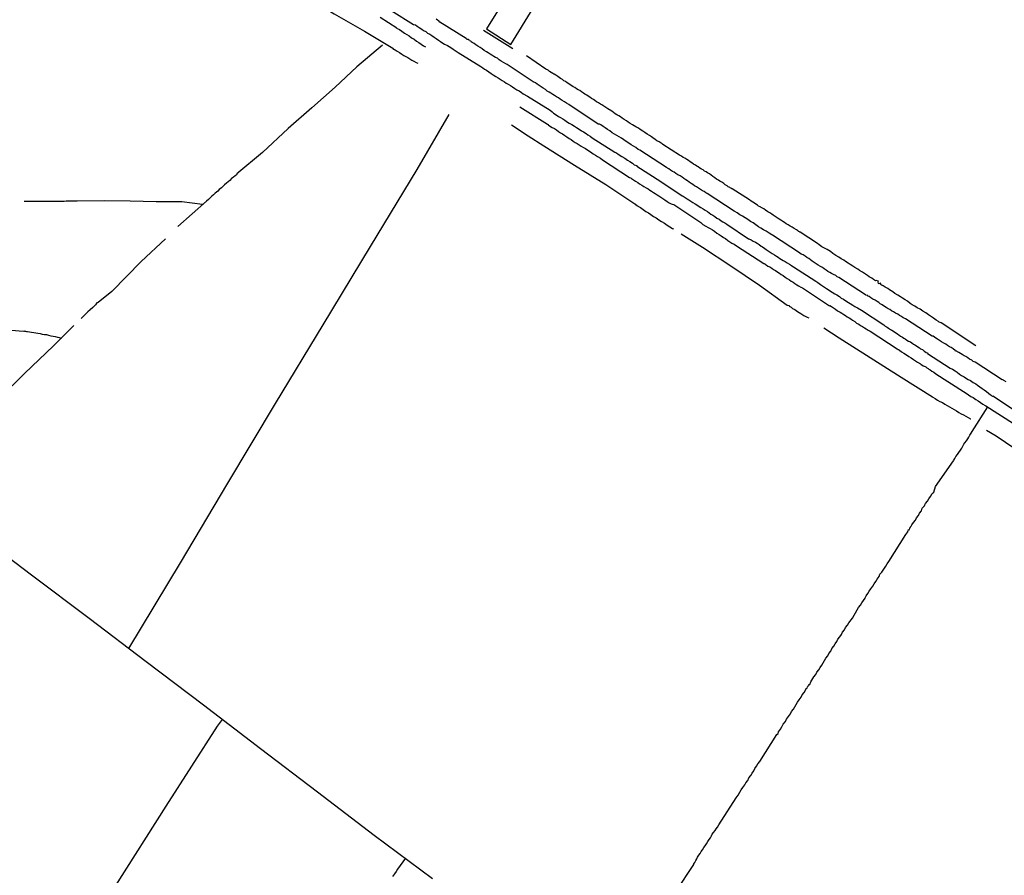
# Model space of a CAD drawing. Extents: x -883 to 185370, y -280 to 1671398.
# Drawn here: x 178672 to 178798, y 1659647 to 1659756 of the extents above; entities that cross this region are included whole.
import ezdxf

# ---------------------------------------------------------------- set-up
doc = ezdxf.new("R2010")
doc.units = 0
doc.header["$LTSCALE"] = 0.1
doc.header["$MEASUREMENT"] = 0
for name, color, linetype in [('V-EDIFICACAO', 2, 'CONTINUOUS'), ('V-LOTE', 1, 'CONTINUOUS'), ('V-REFERENCIA', 2, 'CONTINUOUS'), ('V-TESTADA', 5, 'CONTINUOUS'), ('V-VALETA', 6, 'CONTINUOUS')]:
    doc.layers.add(name, color=color, linetype=linetype)

msp = doc.modelspace()

# ---------------------------------------------------------------- linework, layer by layer
at = {"layer": 'V-EDIFICACAO'}
msp.add_lwpolyline([(178734.59, 1659759.32), (178731.7, 1659754.66), (178734.82, 1659752.65), (178737.64, 1659757.29), (178734.59, 1659759.32)], close=True, dxfattribs=at)
at = {"layer": 'V-LOTE'}
for points in [[(178718.2, 1659756.15), (178720.3, 1659754.8), (178720.27, 1659754.74), (178720.64, 1659754.57), (178720.94, 1659754.35), (178721.28, 1659754.12), (178721.58, 1659753.92), (178721.88, 1659753.75), (178722.18, 1659753.5), (178722.52, 1659753.33), (178722.82, 1659753.09), (178723.12, 1659752.9), (178723.42, 1659752.7), (178723.72, 1659752.49), (178723.96, 1659752.37)], [(178793.96, 1659714.33), (178789.53, 1659717.24), (178789.31, 1659717.36), (178789.19, 1659717.44), (178788.93, 1659717.61), (178788.57, 1659717.85), (178788.2, 1659718.11), (178787.92, 1659718.28), (178787.58, 1659718.51), (178787.2, 1659718.75), (178786.87, 1659718.98), (178786.49, 1659719.18), (178786.21, 1659719.37), (178785.85, 1659719.56), (178785.61, 1659719.73), (178785.25, 1659719.99), (178784.99, 1659720.16), (178784.65, 1659720.38), (178784.37, 1659720.55), (178784.05, 1659720.78), (178783.67, 1659721), (178783.39, 1659721.21), (178782.98, 1659721.47), (178782.76, 1659721.62), (178782.42, 1659721.79), (178782.16, 1659721.96), (178782.1, 1659722), (178782.06, 1659722.05), (178781.93, 1659722.03), (178781.84, 1659722.28), (178781.63, 1659722.22), (178781.59, 1659722.26), (178781.54, 1659722.43), (178781.57, 1659722.54), (178781.26, 1659722.65), (178781.2, 1659722.6), (178780.93, 1659722.77), (178780.71, 1659722.92), (178780.41, 1659723.12), (178780.17, 1659723.27), (178779.81, 1659723.52), (178779.53, 1659723.69), (178779.17, 1659723.93), (178778.93, 1659724.08), (178778.57, 1659724.29), (178778.31, 1659724.46), (178777.97, 1659724.66), (178777.71, 1659724.83), (178777.37, 1659725.04), (178777.15, 1659725.22), (178776.81, 1659725.41), (178776.53, 1659725.6), (178776.15, 1659725.84), (178775.78, 1659726.07), (178775.46, 1659726.31), (178775.06, 1659726.58), (178774.78, 1659726.71), (178774.39, 1659726.93), (178774.03, 1659727.18), (178773.81, 1659727.33), (178771.61, 1659728.79), (178771.59, 1659728.79), (178771.53, 1659728.83), (178771.42, 1659728.88), (178771.38, 1659728.94), (178771.29, 1659728.98), (178771.14, 1659729.09), (178770.84, 1659729.26), (178770.58, 1659729.41), (178770.33, 1659729.56), (178770.07, 1659729.71), (178769.85, 1659729.86), (178769.64, 1659730.01), (178769.4, 1659730.16), (178769.17, 1659730.31), (178768.93, 1659730.46), (178768.7, 1659730.63), (178768.42, 1659730.8), (178768.17, 1659730.97), (178767.99, 1659731.06), (178767.76, 1659731.23), (178767.5, 1659731.38), (178767.22, 1659731.6), (178766.99, 1659731.76), (178766.73, 1659731.87), (178766.73, 1659731.89), (178766.66, 1659731.91), (178766.62, 1659731.96), (178766.53, 1659732), (178766.32, 1659732.11), (178766.19, 1659732.24), (178765.98, 1659732.36), (178765.81, 1659732.49), (178765.6, 1659732.62), (178765.38, 1659732.75), (178765.19, 1659732.88), (178762.95, 1659734.29), (178762.94, 1659734.31), (178762.79, 1659734.4), (178762.7, 1659734.44), (178762.68, 1659734.46), (178762.68, 1659734.46), (178762.66, 1659734.46), (178762.6, 1659734.51), (178762.47, 1659734.57), (178762.32, 1659734.7), (178762.09, 1659734.83), (178761.89, 1659734.98), (178761.65, 1659735.13), (178761.4, 1659735.28), (178761.23, 1659735.4), (178760.99, 1659735.55), (178760.74, 1659735.7), (178760.52, 1659735.85), (178760.31, 1659736.03), (178760.07, 1659736.2), (178759.82, 1659736.33), (178759.64, 1659736.48), (178759.43, 1659736.56), (178759.28, 1659736.71), (178759.05, 1659736.82), (178758.85, 1659736.93), (178758.66, 1659737.08), (178758.45, 1659737.18), (178758.29, 1659737.31), (178758.06, 1659737.44), (178757.82, 1659737.59), (178757.61, 1659737.74), (178757.42, 1659737.89), (178757.18, 1659738.02), (178756.94, 1659738.19), (178756.73, 1659738.3), (178756.54, 1659738.44), (178756.28, 1659738.59), (178754.16, 1659739.95), (178754.04, 1659740.03), (178753.93, 1659740.09), (178753.67, 1659740.29), (178753.39, 1659740.41), (178753.18, 1659740.59), (178752.88, 1659740.8), (178752.71, 1659740.93), (178752.43, 1659741.1), (178752.17, 1659741.27), (178751.87, 1659741.46), (178751.61, 1659741.63), (178751.38, 1659741.76), (178751.21, 1659741.89), (178750.95, 1659742.04), (178750.7, 1659742.17), (178750.52, 1659742.3), (178750.29, 1659742.45), (178750.01, 1659742.62), (178749.75, 1659742.79), (178749.52, 1659742.94), (178749.24, 1659743.13), (178748.98, 1659743.31), (178748.75, 1659743.45), (178748.53, 1659743.6), (178748.3, 1659743.71), (178748.1, 1659743.86), (178747.87, 1659744.01), (178747.67, 1659744.16), (178747.16, 1659744.46), (178746.37, 1659744.97), (178746.2, 1659745.06), (178745.96, 1659745.23), (178745.71, 1659745.38), (178745.51, 1659745.53), (178745.32, 1659745.68), (178745.06, 1659745.81), (178744.87, 1659745.96), (178744.66, 1659746.09), (178744.48, 1659746.22), (178744.23, 1659746.35), (178744.04, 1659746.49), (178743.78, 1659746.64), (178743.58, 1659746.8), (178743.37, 1659746.9), (178743.18, 1659747.01), (178742.96, 1659747.18), (178742.73, 1659747.29), (178742.58, 1659747.41), (178742.35, 1659747.54), (178742.19, 1659747.67), (178741.96, 1659747.8), (178741.75, 1659747.95), (178741.57, 1659748.04), (178741.4, 1659748.19), (178741.15, 1659748.32), (178740.95, 1659748.46), (178740.78, 1659748.59), (178740.55, 1659748.74), (178740.33, 1659748.87), (178740.29, 1659748.89), (178740.23, 1659748.94), (178740.16, 1659748.98), (178739.93, 1659749.11), (178739.73, 1659749.24), (178739.54, 1659749.39), (178739.28, 1659749.51), (178736.81, 1659751.22)], [(178735.97, 1659744.75), (178739.48, 1659742.51), (178739.54, 1659742.47), (178739.58, 1659742.43), (178739.75, 1659742.32), (178740.05, 1659742.11), (178740.38, 1659741.96), (178740.63, 1659741.81), (178740.89, 1659741.61), (178741.15, 1659741.44), (178741.4, 1659741.29), (178741.66, 1659741.1), (178741.92, 1659740.93), (178742.22, 1659740.71), (178742.47, 1659740.57), (178742.73, 1659740.37), (178742.99, 1659740.2), (178743.25, 1659740.05), (178743.5, 1659739.9), (178743.76, 1659739.71), (178744.06, 1659739.56), (178744.32, 1659739.41), (178744.59, 1659739.22), (178744.94, 1659739), (178745.3, 1659738.77), (178745.56, 1659738.6), (178745.83, 1659738.4), (178746.2, 1659738.19), (178746.48, 1659738), (178749.91, 1659735.76), (178750.05, 1659735.68), (178750.11, 1659735.66), (178750.18, 1659735.6), (178750.42, 1659735.45), (178750.69, 1659735.28), (178750.95, 1659735.1), (178751.19, 1659734.93), (178751.46, 1659734.76), (178751.72, 1659734.59), (178752.02, 1659734.42), (178752.28, 1659734.29), (178752.49, 1659734.14), (178752.71, 1659733.99), (178752.97, 1659733.82), (178753.18, 1659733.69), (178753.44, 1659733.54), (178753.63, 1659733.39), (178753.9, 1659733.22), (178754.16, 1659733.07), (178754.42, 1659732.88), (178754.68, 1659732.71), (178754.93, 1659732.54), (178755.19, 1659732.39), (178755.21, 1659732.39), (178755.34, 1659732.34), (178755.49, 1659732.32), (178755.55, 1659732.32), (178758.96, 1659730.03), (178759.24, 1659729.77), (178759.6, 1659729.54), (178759.9, 1659729.37), (178760.16, 1659729.24), (178760.46, 1659729.07), (178760.72, 1659728.9), (178761.01, 1659728.68), (178761.31, 1659728.49), (178761.57, 1659728.34), (178761.87, 1659728.13), (178762.13, 1659727.98), (178762.43, 1659727.74), (178762.68, 1659727.57), (178762.94, 1659727.4), (178763.2, 1659727.25), (178763.5, 1659727.05), (178766.99, 1659724.82), (178767.05, 1659724.79), (178767.11, 1659724.75), (178767.18, 1659724.7), (178767.27, 1659724.64), (178767.52, 1659724.46), (178767.74, 1659724.38), (178767.99, 1659724.23), (178768.21, 1659724.06), (178768.46, 1659723.91), (178768.76, 1659723.72), (178768.98, 1659723.57), (178769.21, 1659723.42), (178769.45, 1659723.27), (178769.7, 1659723.07), (178769.96, 1659722.9), (178770.24, 1659722.73), (178770.49, 1659722.54), (178770.73, 1659722.41), (178770.95, 1659722.26), (178771.21, 1659722.09), (178771.42, 1659721.96), (178771.68, 1659721.81), (178771.89, 1659721.7), (178775.34, 1659719.42), (178775.4, 1659719.48), (178775.62, 1659719.33), (178775.62, 1659719.33), (178775.87, 1659719.18), (178776.11, 1659719.01), (178776.38, 1659718.79), (178776.69, 1659718.62), (178776.9, 1659718.49), (178777.16, 1659718.32), (178777.37, 1659718.17), (178777.59, 1659718.02), (178777.84, 1659717.87), (178778.06, 1659717.76), (178778.27, 1659717.59), (178778.55, 1659717.42), (178778.8, 1659717.21), (178779.08, 1659717.08), (178779.3, 1659716.93), (178779.55, 1659716.78), (178779.81, 1659716.63), (178780.03, 1659716.48), (178780.28, 1659716.31), (178780.5, 1659716.2), (178783.95, 1659713.96), (178784.03, 1659713.87), (178784.13, 1659713.87), (178784.26, 1659713.76), (178784.5, 1659713.57), (178784.8, 1659713.4), (178785.14, 1659713.18), (178785.44, 1659712.99), (178785.72, 1659712.8), (178786.02, 1659712.58), (178786.28, 1659712.43), (178786.55, 1659712.24), (178786.92, 1659712.03), (178786.92, 1659712.01), (178786.98, 1659711.99), (178787.24, 1659711.77), (178787.52, 1659711.71), (178787.6, 1659711.67), (178787.71, 1659711.55), (178787.88, 1659711.45), (178787.92, 1659711.41), (178787.99, 1659711.37), (178788.16, 1659711.26), (178788.38, 1659711.11), (178788.61, 1659710.96), (178788.89, 1659710.78), (178792.38, 1659708.54), (178792.4, 1659708.52), (178792.46, 1659708.48), (178792.63, 1659708.37), (178792.74, 1659708.3), (178793.04, 1659708.09), (178793.34, 1659707.9), (178793.64, 1659707.74), (178793.94, 1659707.51), (178794.24, 1659707.32), (178794.54, 1659707.14), (178794.84, 1659706.93), (178795.14, 1659706.76), (178795.25, 1659706.7), (178798.74, 1659704.46)], [(178686.22, 1659675.85), (178692.81, 1659686.71), (178698.83, 1659696.85), (178704.89, 1659706.99), (178710.95, 1659717.01), (178716.97, 1659726.95), (178722.91, 1659736.74), (178726.96, 1659743.75)], [(178755.85, 1659644.97), (178758.07, 1659648.35), (178758.08, 1659648.44), (178758.21, 1659648.62), (178758.34, 1659648.87), (178758.48, 1659649.06), (178758.57, 1659649.3), (178758.74, 1659649.56), (178758.91, 1659649.77), (178759.04, 1659649.99), (178759.19, 1659650.22), (178759.36, 1659650.5), (178759.55, 1659650.74), (178759.71, 1659650.99), (178759.85, 1659651.27), (178760.05, 1659651.53), (178760.2, 1659651.74), (178760.33, 1659652), (178760.43, 1659652.21), (178760.61, 1659652.43), (178760.8, 1659652.68), (178760.95, 1659652.9), (178761.08, 1659653.11), (178761.25, 1659653.41), (178763.47, 1659656.82), (178763.47, 1659656.84), (178763.71, 1659657.16), (178763.96, 1659657.57), (178764.12, 1659657.87), (178764.33, 1659658.17), (178764.56, 1659658.47), (178764.72, 1659658.76), (178764.95, 1659659.06), (178765.1, 1659659.36), (178765.34, 1659659.66), (178765.49, 1659659.96), (178765.7, 1659660.26), (178765.83, 1659660.56), (178766.06, 1659660.86), (178766.23, 1659661.16), (178766.47, 1659661.46), (178768.65, 1659664.88), (178768.66, 1659664.91), (178768.8, 1659665.03), (178768.87, 1659665.23), (178768.97, 1659665.4), (178769.13, 1659665.57), (178769.27, 1659665.87), (178769.47, 1659666.22), (178769.73, 1659666.56), (178769.87, 1659666.86), (178770.11, 1659667.2), (178770.37, 1659667.5), (178770.52, 1659667.8), (178770.75, 1659668.1), (178770.92, 1659668.4), (178771.1, 1659668.7), (178771.27, 1659669), (178771.48, 1659669.3), (178771.48, 1659669.3), (178771.74, 1659669.64), (178771.87, 1659669.94), (178772.12, 1659670.24), (178772.29, 1659670.54), (178772.38, 1659670.73), (178772.51, 1659670.8), (178772.55, 1659670.97), (178772.64, 1659671.03), (178772.66, 1659671.11), (178772.68, 1659671.13), (178772.74, 1659671.27), (178772.83, 1659671.26), (178772.98, 1659671.57), (178773.11, 1659671.82), (178773.36, 1659672.21), (178773.6, 1659672.51), (178773.75, 1659672.81), (178773.98, 1659673.11), (178774.14, 1659673.41), (178774.37, 1659673.71), (178774.52, 1659674.01), (178774.71, 1659674.31), (178774.88, 1659674.61), (178775.12, 1659674.91), (178775.27, 1659675.21), (178775.51, 1659675.51), (178775.65, 1659675.81), (178775.89, 1659676.11), (178776.06, 1659676.41), (178776.28, 1659676.71), (178776.4, 1659677.01), (178776.64, 1659677.31), (178776.88, 1659677.6), (178777, 1659677.9), (178777.26, 1659678.2), (178777.39, 1659678.5), (178777.65, 1659678.8), (178777.82, 1659679.1), (178778.25, 1659679.68), (178778.87, 1659680.73), (178779.02, 1659681.03), (178779.27, 1659681.33), (178779.44, 1659681.63), (178779.66, 1659681.93), (178779.87, 1659682.23), (178779.89, 1659682.29), (178779.94, 1659682.38), (178780, 1659682.53), (178780.24, 1659682.83), (178780.39, 1659683.13), (178780.62, 1659683.41), (178780.86, 1659683.77), (178781.03, 1659684.07), (178781.24, 1659684.37), (178781.41, 1659684.67), (178781.65, 1659684.97), (178781.76, 1659685.27), (178781.99, 1659685.55), (178782.25, 1659685.93), (178782.49, 1659686.3), (178782.66, 1659686.6), (178782.89, 1659686.9), (178785.05, 1659690.32), (178785.05, 1659690.34), (178785.29, 1659690.66), (178785.29, 1659690.75), (178785.33, 1659690.81), (178785.4, 1659690.96), (178785.46, 1659690.94), (178785.57, 1659691.11), (178785.57, 1659691.2), (178785.65, 1659691.26), (178785.65, 1659691.3), (178785.72, 1659691.39), (178785.78, 1659691.47), (178785.82, 1659691.56), (178786.04, 1659691.86), (178786.27, 1659692.16), (178786.42, 1659692.46), (178786.68, 1659692.76), (178786.81, 1659693.06), (178787.04, 1659693.36), (178787.15, 1659693.66), (178787.26, 1659693.81), (178787.41, 1659693.96), (178787.47, 1659694.09), (178787.56, 1659694.26), (178787.79, 1659694.56), (178787.97, 1659694.86), (178788.18, 1659695.16), (178788.37, 1659695.46), (178788.42, 1659695.56), (178788.61, 1659695.71), (178788.84, 1659696.44), (178791.1, 1659699.71), (178791.18, 1659699.8), (178791.28, 1659699.98), (178791.43, 1659700.26), (178791.61, 1659700.51), (178791.8, 1659700.75), (178791.8, 1659700.75), (178791.99, 1659701.07), (178792.18, 1659701.3), (178792.31, 1659701.58), (178792.42, 1659701.84), (178792.57, 1659702.01), (178792.78, 1659702.26), (178792.93, 1659702.52), (178793.06, 1659702.71), (178793.19, 1659702.95), (178793.36, 1659703.21), (178793.51, 1659703.42), (178795.48, 1659706.55)], [(178666.54, 1659690.73), (178673.85, 1659685.21), (178681.16, 1659679.69), (178688.43, 1659674.17), (178695.7, 1659668.65), (178702.97, 1659663.13), (178710.2, 1659657.61), (178717.43, 1659652.09), (178724.86, 1659646.57)], [(178745.97, 1659581.47), (178738.74, 1659586.5), (178737.29, 1659587.32), (178730.99, 1659591.76), (178724.38, 1659596.18), (178717.81, 1659600.6), (178711.24, 1659605.02), (178704.71, 1659609.44), (178698.42, 1659613.9), (178692.17, 1659618.36), (178685.64, 1659622.74), (178679.11, 1659627.12), (178674.59, 1659630.32), (178678.13, 1659635.73), (178684.58, 1659645.67), (178690.99, 1659655.77), (178697.48, 1659665.94), (178698.12, 1659666.81)], [(178721.4, 1659649.14), (178720.39, 1659647.76), (178720.23, 1659647.46), (178720.01, 1659647.18), (178719.78, 1659646.84)]]:
    msp.add_lwpolyline(points, dxfattribs=at)
at = {"layer": 'V-REFERENCIA'}
for points in [[(178719.61, 1659756.99), (178722.41, 1659755.21), (178722.44, 1659755.21), (178722.69, 1659755.14), (178722.91, 1659754.99), (178723.16, 1659754.84), (178723.5, 1659754.61), (178723.72, 1659754.46), (178723.99, 1659754.31), (178724.23, 1659754.12), (178724.51, 1659753.97), (178724.75, 1659753.8), (178725.07, 1659753.6), (178725.3, 1659753.43), (178725.62, 1659753.22), (178725.86, 1659753.05), (178726.18, 1659752.85), (178726.38, 1659752.72), (178726.74, 1659752.55), (178726.97, 1659752.4), (178727.29, 1659752.21), (178727.49, 1659752.06), (178728.1, 1659751.63), (178730.98, 1659749.84), (178731.27, 1659749.68), (178731.47, 1659749.53), (178731.73, 1659749.39), (178732.02, 1659749.19), (178732.32, 1659748.96), (178732.58, 1659748.81), (178732.92, 1659748.59), (178733.18, 1659748.42), (178733.46, 1659748.25), (178733.7, 1659748.08), (178733.99, 1659747.89), (178734.21, 1659747.76), (178734.47, 1659747.63), (178734.78, 1659747.44), (178735.02, 1659747.26), (178735.34, 1659747.07), (178735.58, 1659746.88), (178735.86, 1659746.75), (178736.16, 1659746.54), (178736.39, 1659746.39), (178736.94, 1659746.07), (178739.82, 1659744.29), (178740.05, 1659744.08), (178740.25, 1659743.93), (178740.57, 1659743.73), (178740.87, 1659743.52), (178741.15, 1659743.37), (178741.44, 1659743.2), (178741.66, 1659743.03), (178742, 1659742.79), (178742.22, 1659742.66), (178742.58, 1659742.49), (178742.92, 1659742.26), (178743.16, 1659742.11), (178743.5, 1659741.89), (178743.8, 1659741.68), (178744.06, 1659741.53), (178744.4, 1659741.33), (178744.62, 1659741.18), (178744.91, 1659741.02), (178745.16, 1659740.77), (178748.06, 1659738.96), (178748.17, 1659738.92), (178748.43, 1659738.74), (178748.72, 1659738.55), (178748.94, 1659738.42), (178749.3, 1659738.19), (178749.67, 1659737.93), (178749.93, 1659737.76), (178750.28, 1659737.55), (178750.52, 1659737.37), (178750.82, 1659737.25), (178750.85, 1659737.19), (178753.87, 1659735.25), (178756.62, 1659733.42), (178756.73, 1659733.37), (178756.99, 1659733.2), (178757.22, 1659733.03), (178757.46, 1659732.88), (178757.7, 1659732.73), (178757.97, 1659732.58), (178758.25, 1659732.41), (178758.49, 1659732.26), (178758.77, 1659732.06), (178759, 1659731.91), (178759.28, 1659731.76), (178759.54, 1659731.59), (178759.84, 1659731.4), (178760.05, 1659731.23), (178760.24, 1659731.08), (178760.52, 1659730.93), (178760.76, 1659730.78), (178761.01, 1659730.59), (178761.29, 1659730.44), (178761.57, 1659730.24), (178761.79, 1659730.12), (178762.04, 1659729.97), (178762.17, 1659729.91), (178762.29, 1659729.79), (178765.06, 1659727.96), (178765.08, 1659727.96), (178765.4, 1659727.8), (178765.64, 1659727.65), (178765.92, 1659727.53), (178766.15, 1659727.38), (178766.41, 1659727.21), (178766.64, 1659727.01), (178766.84, 1659726.91), (178767.11, 1659726.71), (178767.31, 1659726.58), (178767.56, 1659726.41), (178767.8, 1659726.26), (178768.06, 1659726.09), (178768.36, 1659725.9), (178768.59, 1659725.75), (178768.8, 1659725.6), (178769.02, 1659725.45), (178769.23, 1659725.32), (178769.47, 1659725.17), (178769.71, 1659725.04), (178769.96, 1659724.87), (178770.24, 1659724.7), (178770.5, 1659724.55), (178770.67, 1659724.43), (178770.76, 1659724.39), (178773.62, 1659722.56), (178773.62, 1659722.56), (178773.88, 1659722.39), (178774.18, 1659722.13), (178774.46, 1659721.96), (178774.72, 1659721.81), (178774.97, 1659721.64), (178775.19, 1659721.49), (178775.48, 1659721.3), (178775.7, 1659721.15), (178776.04, 1659720.95), (178776.26, 1659720.8), (178776.6, 1659720.59), (178776.85, 1659720.4), (178777.11, 1659720.25), (178777.43, 1659720.05), (178777.75, 1659719.86), (178777.97, 1659719.73), (178778.33, 1659719.5), (178778.57, 1659719.35), (178778.89, 1659719.16), (178779.41, 1659718.85), (178782.27, 1659717.02), (178782.44, 1659716.84), (178782.66, 1659716.71), (178782.87, 1659716.56), (178783.11, 1659716.41), (178783.28, 1659716.31), (178783.49, 1659716.18), (178783.67, 1659716.05), (178783.88, 1659715.92), (178784.05, 1659715.82), (178784.18, 1659715.73), (178784.39, 1659715.58), (178784.62, 1659715.45), (178784.78, 1659715.32), (178784.99, 1659715.2), (178785.18, 1659715.07), (178785.38, 1659714.94), (178785.63, 1659714.83), (178785.81, 1659714.7), (178786.02, 1659714.55), (178786.21, 1659714.45), (178786.4, 1659714.32), (178786.6, 1659714.19), (178786.79, 1659714.06), (178786.92, 1659713.95), (178787.17, 1659713.85), (178787.39, 1659713.67), (178787.41, 1659713.65), (178787.47, 1659713.61), (178787.62, 1659713.5), (178787.82, 1659713.42), (178787.83, 1659713.35), (178790.71, 1659711.49), (178790.98, 1659711.36), (178791.31, 1659711.13), (178791.59, 1659710.96), (178791.9, 1659710.74), (178792.14, 1659710.57), (178792.46, 1659710.38), (178792.76, 1659710.18), (178793, 1659710.04), (178793.3, 1659709.91), (178793.62, 1659709.67), (178793.94, 1659709.48), (178794.16, 1659709.33), (178794.45, 1659709.12), (178794.78, 1659708.9), (178795.01, 1659708.75), (178795.33, 1659708.54), (178795.59, 1659708.3), (178795.83, 1659708.11), (178795.89, 1659708.05), (178795.95, 1659708.02), (178796.08, 1659707.9), (178796.13, 1659707.95), (178799.01, 1659706.08)], [(178797.8, 1659709.76), (178797.54, 1659709.93), (178797.47, 1659709.97), (178797.41, 1659710.01), (178797.34, 1659710.06), (178797.29, 1659710.02), (178793.88, 1659712.24), (178793.64, 1659712.35), (178793.43, 1659712.5), (178793.15, 1659712.65), (178792.96, 1659712.8), (178792.7, 1659712.97), (178792.49, 1659713.05), (178792.23, 1659713.22), (178792.01, 1659713.35), (178791.8, 1659713.48), (178791.63, 1659713.57), (178791.54, 1659713.65), (178791.39, 1659713.67), (178791.33, 1659713.74), (178791.07, 1659713.93), (178790.82, 1659714.12), (178790.6, 1659714.21), (178790.35, 1659714.38), (178790.13, 1659714.53), (178789.87, 1659714.68), (178789.61, 1659714.85), (178789.34, 1659715.02), (178789.1, 1659715.19), (178788.89, 1659715.32), (178788.68, 1659715.43), (178788.53, 1659715.54), (178788.46, 1659715.58), (178788.42, 1659715.54), (178785.01, 1659717.77), (178784.91, 1659717.81), (178784.71, 1659717.87), (178784.5, 1659718.04), (178784.26, 1659718.19), (178784.05, 1659718.34), (178783.73, 1659718.49), (178783.49, 1659718.64), (178783.49, 1659718.64), (178783.23, 1659718.79), (178783.02, 1659718.96), (178782.8, 1659719.05), (178782.57, 1659719.22), (178782.34, 1659719.35), (178782.06, 1659719.54), (178781.8, 1659719.69), (178781.61, 1659719.84), (178781.4, 1659719.95), (178781.14, 1659720.12), (178780.84, 1659720.27), (178780.6, 1659720.44), (178780.41, 1659720.59), (178780.22, 1659720.66), (178780.2, 1659720.72), (178779.96, 1659720.79), (178779.94, 1659720.8), (178776.53, 1659723.03), (178776.34, 1659723.12), (178776.13, 1659723.27), (178775.87, 1659723.39), (178775.62, 1659723.54), (178775.4, 1659723.65), (178775.14, 1659723.8), (178774.91, 1659723.97), (178774.67, 1659724.12), (178774.46, 1659724.29), (178774.18, 1659724.4), (178773.92, 1659724.59), (178773.64, 1659724.76), (178773.39, 1659724.94), (178773.15, 1659725.11), (178772.92, 1659725.26), (178772.7, 1659725.43), (178772.47, 1659725.58), (178772.23, 1659725.75), (178771.98, 1659725.9), (178771.76, 1659726.01), (178771.57, 1659726.12), (178771.53, 1659726.16), (178771.51, 1659726.18), (178768.1, 1659728.41), (178767.99, 1659728.45), (178767.65, 1659728.64), (178767.31, 1659728.9), (178766.97, 1659729.07), (178766.62, 1659729.3), (178766.32, 1659729.48), (178765.98, 1659729.73), (178765.64, 1659729.97), (178765.3, 1659730.16), (178764.95, 1659730.39), (178764.61, 1659730.63), (178764.27, 1659730.82), (178763.93, 1659730.99), (178763.58, 1659731.25), (178763.32, 1659731.42), (178763.26, 1659731.47), (178763.2, 1659731.48), (178759.79, 1659733.7), (178759.62, 1659733.78), (178759.39, 1659733.95), (178759.17, 1659734.06), (178758.93, 1659734.23), (178758.7, 1659734.38), (178758.42, 1659734.55), (178758.19, 1659734.7), (178757.97, 1659734.87), (178757.76, 1659734.98), (178757.5, 1659735.15), (178757.29, 1659735.3), (178757.05, 1659735.45), (178756.8, 1659735.62), (178756.6, 1659735.79), (178756.35, 1659735.94), (178756.05, 1659736.09), (178755.79, 1659736.26), (178755.58, 1659736.41), (178755.36, 1659736.52), (178755.11, 1659736.69), (178754.89, 1659736.84), (178754.83, 1659736.88), (178754.76, 1659736.93), (178754.7, 1659736.97), (178754.64, 1659737.01), (178754.62, 1659737), (178751.23, 1659739.22), (178751, 1659739.32), (178750.7, 1659739.54), (178750.4, 1659739.71), (178750.1, 1659739.9), (178749.8, 1659740.11), (178749.5, 1659740.33), (178749.2, 1659740.54), (178748.9, 1659740.74), (178748.6, 1659740.91), (178748.3, 1659741.1), (178748, 1659741.27), (178747.7, 1659741.44), (178747.4, 1659741.68), (178747.4, 1659741.68), (178747.1, 1659741.85), (178746.8, 1659742.04), (178746.54, 1659742.21), (178746.24, 1659742.43), (178746.09, 1659742.52), (178745.93, 1659742.54), (178742.58, 1659744.76), (178742.47, 1659744.82), (178742.17, 1659745.02), (178741.9, 1659745.21), (178741.62, 1659745.38), (178741.34, 1659745.55), (178741.1, 1659745.72), (178740.89, 1659745.89), (178740.63, 1659746.02), (178740.38, 1659746.17), (178740.16, 1659746.28), (178739.91, 1659746.45), (178739.69, 1659746.6), (178739.45, 1659746.73), (178739.2, 1659746.92), (178738.92, 1659747.09), (178738.66, 1659747.26), (178738.4, 1659747.44), (178738.15, 1659747.61), (178737.94, 1659747.78), (178737.67, 1659747.9), (178734.36, 1659750.1), (178734.17, 1659750.18), (178733.87, 1659750.37), (178733.59, 1659750.56), (178733.31, 1659750.73), (178733.25, 1659750.78), (178733.18, 1659750.82), (178733.1, 1659750.9), (178732.88, 1659750.99), (178732.63, 1659751.14), (178732.41, 1659751.29), (178732.2, 1659751.42), (178731.94, 1659751.59), (178731.73, 1659751.72), (178731.42, 1659751.91), (178731.15, 1659752.1), (178730.91, 1659752.27), (178730.63, 1659752.45), (178730.38, 1659752.62), (178730.14, 1659752.79), (178729.88, 1659752.92), (178729.78, 1659753), (178729.71, 1659753.09), (178729.56, 1659753.13), (178729.52, 1659753.22), (178729.39, 1659753.28), (178729.37, 1659753.28), (178729.26, 1659753.3), (178729.11, 1659753.42), (178725.78, 1659755.51), (178725.64, 1659755.66), (178725.48, 1659755.77), (178725.33, 1659755.87)]]:
    msp.add_lwpolyline(points, dxfattribs=at)
at = {"layer": 'V-TESTADA'}
for points in [[(178718.2, 1659756.15), (178720.3, 1659754.8), (178720.27, 1659754.74), (178720.64, 1659754.57), (178720.94, 1659754.35), (178721.28, 1659754.12), (178721.58, 1659753.92), (178721.88, 1659753.75), (178722.18, 1659753.5), (178722.52, 1659753.33), (178722.82, 1659753.09), (178723.12, 1659752.9), (178723.42, 1659752.7), (178723.72, 1659752.49), (178723.96, 1659752.37)], [(178731.32, 1659754.47), (178735.05, 1659752.14)], [(178793.96, 1659714.33), (178789.53, 1659717.24), (178789.31, 1659717.36), (178789.19, 1659717.44), (178788.93, 1659717.61), (178788.57, 1659717.85), (178788.2, 1659718.11), (178787.92, 1659718.28), (178787.58, 1659718.51), (178787.2, 1659718.75), (178786.87, 1659718.98), (178786.49, 1659719.18), (178786.21, 1659719.37), (178785.85, 1659719.56), (178785.61, 1659719.73), (178785.25, 1659719.99), (178784.99, 1659720.16), (178784.65, 1659720.38), (178784.37, 1659720.55), (178784.05, 1659720.78), (178783.67, 1659721), (178783.39, 1659721.21), (178782.98, 1659721.47), (178782.76, 1659721.62), (178782.42, 1659721.79), (178782.16, 1659721.96), (178782.1, 1659722), (178782.06, 1659722.05), (178781.93, 1659722.03), (178781.84, 1659722.28), (178781.63, 1659722.22), (178781.59, 1659722.26), (178781.54, 1659722.43), (178781.57, 1659722.54), (178781.26, 1659722.65), (178781.2, 1659722.6), (178780.93, 1659722.77), (178780.71, 1659722.92), (178780.41, 1659723.12), (178780.17, 1659723.27), (178779.81, 1659723.52), (178779.53, 1659723.69), (178779.17, 1659723.93), (178778.93, 1659724.08), (178778.57, 1659724.29), (178778.31, 1659724.46), (178777.97, 1659724.66), (178777.71, 1659724.83), (178777.37, 1659725.04), (178777.15, 1659725.22), (178776.81, 1659725.41), (178776.53, 1659725.6), (178776.15, 1659725.84), (178775.78, 1659726.07), (178775.46, 1659726.31), (178775.06, 1659726.58), (178774.78, 1659726.71), (178774.39, 1659726.93), (178774.03, 1659727.18), (178773.81, 1659727.33), (178771.61, 1659728.79), (178771.59, 1659728.79), (178771.53, 1659728.83), (178771.42, 1659728.88), (178771.38, 1659728.94), (178771.29, 1659728.98), (178771.14, 1659729.09), (178770.84, 1659729.26), (178770.58, 1659729.41), (178770.33, 1659729.56), (178770.07, 1659729.71), (178769.85, 1659729.86), (178769.64, 1659730.01), (178769.4, 1659730.16), (178769.17, 1659730.31), (178768.93, 1659730.46), (178768.7, 1659730.63), (178768.42, 1659730.8), (178768.17, 1659730.97), (178767.99, 1659731.06), (178767.76, 1659731.23), (178767.5, 1659731.38), (178767.22, 1659731.6), (178766.99, 1659731.76), (178766.73, 1659731.87), (178766.73, 1659731.89), (178766.66, 1659731.91), (178766.62, 1659731.96), (178766.53, 1659732), (178766.32, 1659732.11), (178766.19, 1659732.24), (178765.98, 1659732.36), (178765.81, 1659732.49), (178765.6, 1659732.62), (178765.38, 1659732.75), (178765.19, 1659732.88), (178762.95, 1659734.29), (178762.94, 1659734.31), (178762.79, 1659734.4), (178762.7, 1659734.44), (178762.68, 1659734.46), (178762.68, 1659734.46), (178762.66, 1659734.46), (178762.6, 1659734.51), (178762.47, 1659734.57), (178762.32, 1659734.7), (178762.09, 1659734.83), (178761.89, 1659734.98), (178761.65, 1659735.13), (178761.4, 1659735.28), (178761.23, 1659735.4), (178760.99, 1659735.55), (178760.74, 1659735.7), (178760.52, 1659735.85), (178760.31, 1659736.03), (178760.07, 1659736.2), (178759.82, 1659736.33), (178759.64, 1659736.48), (178759.43, 1659736.56), (178759.28, 1659736.71), (178759.05, 1659736.82), (178758.85, 1659736.93), (178758.66, 1659737.08), (178758.45, 1659737.18), (178758.29, 1659737.31), (178758.06, 1659737.44), (178757.82, 1659737.59), (178757.61, 1659737.74), (178757.42, 1659737.89), (178757.18, 1659738.02), (178756.94, 1659738.19), (178756.73, 1659738.3), (178756.54, 1659738.44), (178756.28, 1659738.59), (178754.16, 1659739.95), (178754.04, 1659740.03), (178753.93, 1659740.09), (178753.67, 1659740.29), (178753.39, 1659740.41), (178753.18, 1659740.59), (178752.88, 1659740.8), (178752.71, 1659740.93), (178752.43, 1659741.1), (178752.17, 1659741.27), (178751.87, 1659741.46), (178751.61, 1659741.63), (178751.38, 1659741.76), (178751.21, 1659741.89), (178750.95, 1659742.04), (178750.7, 1659742.17), (178750.52, 1659742.3), (178750.29, 1659742.45), (178750.01, 1659742.62), (178749.75, 1659742.79), (178749.52, 1659742.94), (178749.24, 1659743.13), (178748.98, 1659743.31), (178748.75, 1659743.45), (178748.53, 1659743.6), (178748.3, 1659743.71), (178748.1, 1659743.86), (178747.87, 1659744.01), (178747.67, 1659744.16), (178747.16, 1659744.46), (178746.37, 1659744.97), (178746.2, 1659745.06), (178745.96, 1659745.23), (178745.71, 1659745.38), (178745.51, 1659745.53), (178745.32, 1659745.68), (178745.06, 1659745.81), (178744.87, 1659745.96), (178744.66, 1659746.09), (178744.48, 1659746.22), (178744.23, 1659746.35), (178744.04, 1659746.49), (178743.78, 1659746.64), (178743.58, 1659746.8), (178743.37, 1659746.9), (178743.18, 1659747.01), (178742.96, 1659747.18), (178742.73, 1659747.29), (178742.58, 1659747.41), (178742.35, 1659747.54), (178742.19, 1659747.67), (178741.96, 1659747.8), (178741.75, 1659747.95), (178741.57, 1659748.04), (178741.4, 1659748.19), (178741.15, 1659748.32), (178740.95, 1659748.46), (178740.78, 1659748.59), (178740.55, 1659748.74), (178740.33, 1659748.87), (178740.29, 1659748.89), (178740.23, 1659748.94), (178740.16, 1659748.98), (178739.93, 1659749.11), (178739.73, 1659749.24), (178739.54, 1659749.39), (178739.28, 1659749.51), (178736.81, 1659751.22)], [(178735.97, 1659744.75), (178739.48, 1659742.51), (178739.54, 1659742.47), (178739.58, 1659742.43), (178739.75, 1659742.32), (178740.05, 1659742.11), (178740.38, 1659741.96), (178740.63, 1659741.81), (178740.89, 1659741.61), (178741.15, 1659741.44), (178741.4, 1659741.29), (178741.66, 1659741.1), (178741.92, 1659740.93), (178742.22, 1659740.71), (178742.47, 1659740.57), (178742.73, 1659740.37), (178742.99, 1659740.2), (178743.25, 1659740.05), (178743.5, 1659739.9), (178743.76, 1659739.71), (178744.06, 1659739.56), (178744.32, 1659739.41), (178744.59, 1659739.22), (178744.94, 1659739), (178745.3, 1659738.77), (178745.56, 1659738.6), (178745.83, 1659738.4), (178746.2, 1659738.19), (178746.48, 1659738), (178749.91, 1659735.76), (178750.05, 1659735.68), (178750.11, 1659735.66), (178750.18, 1659735.6), (178750.42, 1659735.45), (178750.69, 1659735.28), (178750.95, 1659735.1), (178751.19, 1659734.93), (178751.46, 1659734.76), (178751.72, 1659734.59), (178752.02, 1659734.42), (178752.28, 1659734.29), (178752.49, 1659734.14), (178752.71, 1659733.99), (178752.97, 1659733.82), (178753.18, 1659733.69), (178753.44, 1659733.54), (178753.63, 1659733.39), (178753.9, 1659733.22), (178754.16, 1659733.07), (178754.42, 1659732.88), (178754.68, 1659732.71), (178754.93, 1659732.54), (178755.19, 1659732.39), (178755.21, 1659732.39), (178755.34, 1659732.34), (178755.49, 1659732.32), (178755.55, 1659732.32), (178758.96, 1659730.03), (178759.24, 1659729.77), (178759.6, 1659729.54), (178759.9, 1659729.37), (178760.16, 1659729.24), (178760.46, 1659729.07), (178760.72, 1659728.9), (178761.01, 1659728.68), (178761.31, 1659728.49), (178761.57, 1659728.34), (178761.87, 1659728.13), (178762.13, 1659727.98), (178762.43, 1659727.74), (178762.68, 1659727.57), (178762.94, 1659727.4), (178763.2, 1659727.25), (178763.5, 1659727.05), (178766.99, 1659724.82), (178767.05, 1659724.79), (178767.11, 1659724.75), (178767.18, 1659724.7), (178767.27, 1659724.64), (178767.52, 1659724.46), (178767.74, 1659724.38), (178767.99, 1659724.23), (178768.21, 1659724.06), (178768.46, 1659723.91), (178768.76, 1659723.72), (178768.98, 1659723.57), (178769.21, 1659723.42), (178769.45, 1659723.27), (178769.7, 1659723.07), (178769.96, 1659722.9), (178770.24, 1659722.73), (178770.49, 1659722.54), (178770.73, 1659722.41), (178770.95, 1659722.26), (178771.21, 1659722.09), (178771.42, 1659721.96), (178771.68, 1659721.81), (178771.89, 1659721.7), (178775.34, 1659719.42), (178775.4, 1659719.48), (178775.62, 1659719.33), (178775.62, 1659719.33), (178775.87, 1659719.18), (178776.11, 1659719.01), (178776.38, 1659718.79), (178776.69, 1659718.62), (178776.9, 1659718.49), (178777.16, 1659718.32), (178777.37, 1659718.17), (178777.59, 1659718.02), (178777.84, 1659717.87), (178778.06, 1659717.76), (178778.27, 1659717.59), (178778.55, 1659717.42), (178778.8, 1659717.21), (178779.08, 1659717.08), (178779.3, 1659716.93), (178779.55, 1659716.78), (178779.81, 1659716.63), (178780.03, 1659716.48), (178780.28, 1659716.31), (178780.5, 1659716.2), (178783.95, 1659713.96), (178784.03, 1659713.87), (178784.13, 1659713.87), (178784.26, 1659713.76), (178784.5, 1659713.57), (178784.8, 1659713.4), (178785.14, 1659713.18), (178785.44, 1659712.99), (178785.72, 1659712.8), (178786.02, 1659712.58), (178786.28, 1659712.43), (178786.55, 1659712.24), (178786.92, 1659712.03), (178786.92, 1659712.01), (178786.98, 1659711.99), (178787.24, 1659711.77), (178787.52, 1659711.71), (178787.6, 1659711.67), (178787.71, 1659711.55), (178787.88, 1659711.45), (178787.92, 1659711.41), (178787.99, 1659711.37), (178788.16, 1659711.26), (178788.38, 1659711.11), (178788.61, 1659710.96), (178788.89, 1659710.78), (178792.38, 1659708.54), (178792.4, 1659708.52), (178792.46, 1659708.48), (178792.63, 1659708.37), (178792.74, 1659708.3), (178793.04, 1659708.09), (178793.34, 1659707.9), (178793.64, 1659707.74), (178793.94, 1659707.51), (178794.24, 1659707.32), (178794.54, 1659707.14), (178794.84, 1659706.93), (178795.14, 1659706.76), (178795.25, 1659706.7), (178798.74, 1659704.46)]]:
    msp.add_lwpolyline(points, dxfattribs=at)
at = {"layer": 'V-VALETA'}
for points in [[(178702.63, 1659762.57), (178704.92, 1659761.05), (178708.53, 1659758.93), (178712.33, 1659756.54), (178716.19, 1659754.36), (178719.82, 1659752.18), (178719.82, 1659752.17), (178720.02, 1659752.04), (178720.08, 1659752), (178720.36, 1659751.83), (178720.63, 1659751.65), (178720.94, 1659751.44), (178721.19, 1659751.27), (178721.45, 1659751.14), (178721.71, 1659751.01), (178721.97, 1659750.84), (178722.22, 1659750.67), (178722.48, 1659750.54), (178722.78, 1659750.35), (178722.97, 1659750.27)], [(178718.5, 1659752.59), (178715.22, 1659749.82), (178712.45, 1659747.22), (178709.49, 1659744.62), (178706.49, 1659741.96), (178703.23, 1659738.91), (178699.95, 1659736.2), (178699.96, 1659736.11), (178699.91, 1659736.07), (178699.87, 1659736.03), (178699.74, 1659735.94), (178699.53, 1659735.77), (178699.29, 1659735.6), (178699.07, 1659735.38), (178698.84, 1659735.19), (178698.63, 1659735.02), (178698.39, 1659734.8), (178698.2, 1659734.59), (178697.99, 1659734.44), (178697.73, 1659734.23), (178697.54, 1659733.99), (178697.21, 1659733.74), (178697, 1659733.52), (178696.79, 1659733.35), (178696.55, 1659733.14), (178696.34, 1659732.94), (178696.12, 1659732.75), (178692.45, 1659729.53)], [(178734.88, 1659742.42), (178737.01, 1659741.05), (178739.03, 1659739.78), (178742.89, 1659737.3), (178746.89, 1659734.85), (178750.6, 1659732.38), (178750.65, 1659732.34), (178750.67, 1659732.26), (178750.78, 1659732.26), (178750.8, 1659732.17), (178750.93, 1659732.17), (178750.95, 1659732.11), (178751.06, 1659732.05), (178751.3, 1659731.92), (178751.64, 1659731.66), (178751.98, 1659731.43), (178752.32, 1659731.23), (178752.62, 1659731.02), (178752.97, 1659730.8), (178753.31, 1659730.61), (178753.65, 1659730.37), (178753.99, 1659730.14), (178754.34, 1659729.95), (178754.68, 1659729.69), (178755.02, 1659729.48), (178755.36, 1659729.26), (178755.51, 1659729.2)], [(178695.6, 1659732.29), (178692.97, 1659732.64), (178689.69, 1659732.66), (178686.41, 1659732.72), (178683.13, 1659732.76), (178679.66, 1659732.75), (178679.36, 1659732.75), (178679.1, 1659732.73), (178678.8, 1659732.73), (178678.55, 1659732.73), (178678.25, 1659732.73), (178677.99, 1659732.71), (178677.69, 1659732.71), (178677.43, 1659732.71), (178677.13, 1659732.71), (178676.88, 1659732.71), (178676.62, 1659732.71), (178676.32, 1659732.71), (178676.06, 1659732.71), (178675.76, 1659732.71), (178675.51, 1659732.71), (178675.21, 1659732.71), (178674.95, 1659732.71), (178674.65, 1659732.71), (178674.39, 1659732.71), (178674.09, 1659732.71), (178673.84, 1659732.71), (178673.58, 1659732.71), (178673.28, 1659732.71), (178673.02, 1659732.69), (178672.92, 1659732.67)], [(178756.49, 1659728.56), (178759.18, 1659726.89), (178762.81, 1659724.5), (178766.44, 1659722.05), (178769.95, 1659719.49), (178770.2, 1659719.46), (178770.2, 1659719.37), (178770.31, 1659719.33), (178770.45, 1659719.24), (178770.65, 1659719.09), (178770.95, 1659718.94), (178771.27, 1659718.69), (178771.7, 1659718.43), (178772.1, 1659718.17), (178772.49, 1659717.98), (178772.72, 1659717.87)], [(178690.87, 1659727.92), (178687.79, 1659725.05), (178684.06, 1659721.24), (178682.31, 1659719.84), (178682.17, 1659719.78), (178681.97, 1659719.56), (178681.65, 1659719.22), (178681.31, 1659718.92), (178681.01, 1659718.64), (178680.71, 1659718.34), (178680.34, 1659717.98), (178680.15, 1659717.79)], [(178679.21, 1659716.91), (178676.66, 1659714.31)], [(178669.3, 1659716.51), (178672.77, 1659716.21), (178672.96, 1659716.22), (178672.96, 1659716.18), (178673.07, 1659716.18), (178673.22, 1659716.16), (178673.32, 1659716.14), (178673.58, 1659716.09), (178673.84, 1659716.05), (178674.14, 1659716.01), (178674.39, 1659715.97), (178674.65, 1659715.92), (178674.95, 1659715.88), (178675.21, 1659715.82), (178675.51, 1659715.79), (178675.76, 1659715.75), (178676.02, 1659715.67), (178676.28, 1659715.62), (178676.58, 1659715.56), (178676.84, 1659715.52), (178677.13, 1659715.45), (178677.18, 1659715.45)], [(178774.62, 1659716.61), (178776.58, 1659715.36), (178780.52, 1659712.86), (178784.48, 1659710.36), (178788.44, 1659707.86), (178788.5, 1659707.79), (178788.8, 1659707.64), (178789.1, 1659707.42), (178789.4, 1659707.25), (178789.7, 1659707.12), (178790, 1659706.91), (178790.3, 1659706.74), (178790.6, 1659706.59), (178790.9, 1659706.4), (178791.2, 1659706.23), (178791.5, 1659706.05), (178791.8, 1659705.84), (178792.1, 1659705.69), (178792.4, 1659705.56), (178792.7, 1659705.37), (178793, 1659705.2), (178793.3, 1659705.05), (178793.32, 1659705.05)], [(178676.66, 1659714.31), (178672.95, 1659710.8), (178669.67, 1659707.65), (178669.58, 1659707.55), (178669.51, 1659707.51), (178669.49, 1659707.47), (178669.43, 1659707.42), (178669.38, 1659707.4), (178669.38, 1659707.38), (178669.34, 1659707.34), (178669.26, 1659707.28), (178669.21, 1659707.25), (178669.15, 1659707.19), (178668.93, 1659706.97), (178668.72, 1659706.8), (178668.52, 1659706.59), (178668.36, 1659706.44), (178668.14, 1659706.27), (178667.93, 1659706.05), (178667.71, 1659705.88), (178667.48, 1659705.65), (178667.24, 1659705.45), (178667.05, 1659705.24)], [(178677.18, 1659715.45), (178677.64, 1659715.31)], [(178795.3, 1659703.6), (178796.56, 1659702.88), (178800.09, 1659700.45), (178803.74, 1659698.14), (178803.89, 1659698.13), (178804.04, 1659698.05), (178804.13, 1659698), (178804.47, 1659697.75), (178804.67, 1659697.62)]]:
    msp.add_lwpolyline(points, dxfattribs=at)

doc.saveas('drawing.dxf')
